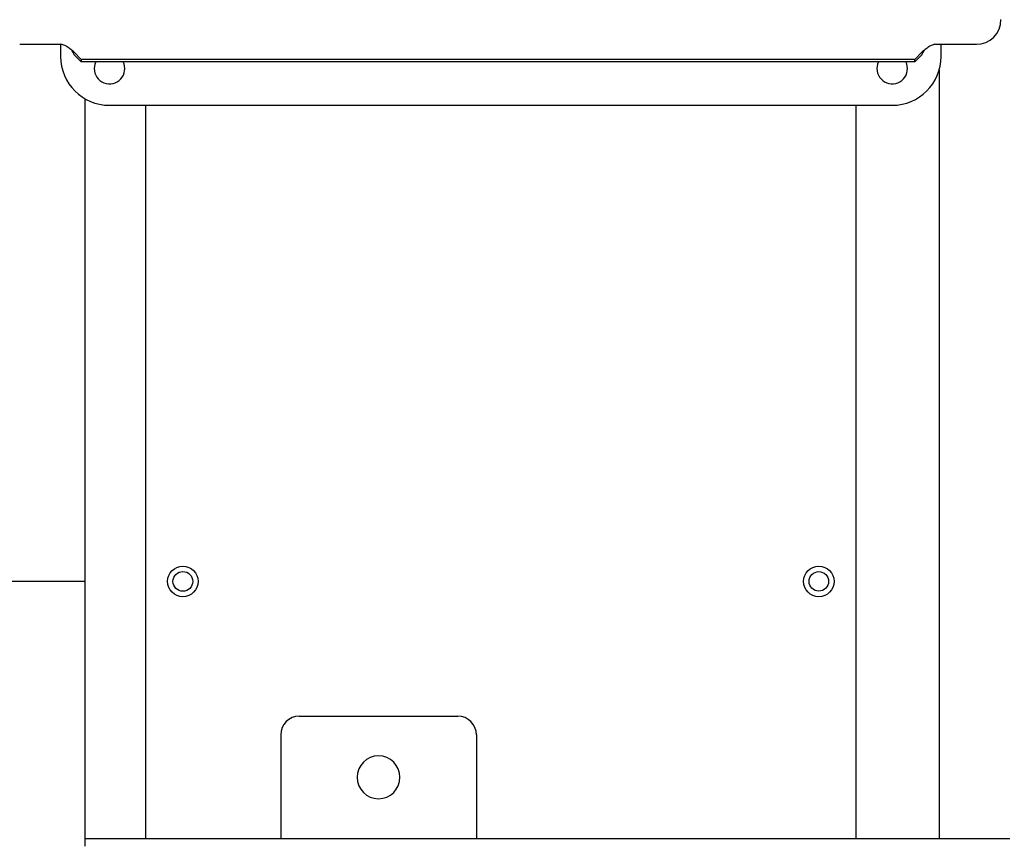
# Model space of a CAD drawing. Extents: x -176 to 619, y 0 to 306.
# Drawn here: x 273 to 283, y 84 to 92 of the extents above; entities that cross this region are included whole.
import ezdxf

# ---------------------------------------------------------------- set-up
doc = ezdxf.new("R2010")
doc.units = 0
doc.header["$LTSCALE"] = 8
doc.header["$MEASUREMENT"] = 0
doc.styles.add('MEDIUM', font='arial.ttf', dxfattribs={"height": 3.3083})
doc.dimstyles.new('FRACTIONAL_STACKED_AND_METRIC$0', dxfattribs={"dimscale": 39.3846, "dimtxt": 1.28, "dimasz": 0.063, "dimexe": 0.03, "dimexo": 0.03, "dimgap": 0.03, "dimtad": 0, "dimtih": 1, "dimtoh": 1, "dimzin": 12, "dimdsep": 46, "dimlunit": 5, "dimtxsty": 'MEDIUM', "dimcen": 0.09, "dimclrd": 256, "dimclre": 256, "dimclrt": 7, "dimadec": 0, "dimazin": 3, "dimtfac": 1, "dimtofl": 0, "dimtmove": 0, "dimatfit": 3, "dimfxl": 1, "dimtolj": 1, "dimtzin": 0, "dimarcsym": 0})

# ---------------------------------------------------------------- blocks, each defined once
blk = doc.blocks.new('*D5')
at = {"linetype": 'Continuous', "lineweight": -2, "transparency": 16777216}
for p, q in [((238.811, 100.186), (220.377, 100.186)), ((221.559, 97.704), (221.559, 72.986)), ((221.559, 36.11), (221.559, 60.828)), ((243.017, 33.629), (220.377, 33.629))]:
    blk.add_line(p, q, dxfattribs=at)
at = {"linetype": 'Continuous', "transparency": 16777216}
for points in [[(221.145, 97.704), (221.972, 97.704), (221.559, 100.186)], [(221.145, 36.11), (221.972, 36.11), (221.559, 33.629)]]:
    blk.add_solid(points, dxfattribs=at)
at = {"layer": 'DEFPOINTS', "color": 0, "linetype": 'Continuous', "transparency": 16777216}
for p in [(221.559, 100.186), (239.992, 100.186), (244.198, 33.629)]:
    blk.add_point(p, dxfattribs=at)
at = {"color": 7, "linetype": 'Continuous', "lineweight": 25, "transparency": 16777216, "insert": (221.559, 66.907), "char_height": 3.3083, "width": 794.57496, "attachment_point": 5, "style": 'MEDIUM'}
blk.add_mtext('\\A1;Hopper\\PHeight', dxfattribs=at)

msp = doc.modelspace()

# ---------------------------------------------------------------- linework, layer by layer
at = {"color": 7, "linetype": 'Continuous', "lineweight": 25}
for p, q in [((272.905, 91.744), (273.323, 91.744)), ((273.323, 91.744), (273.323, 91.621)), ((282.268, 91.744), (282.683, 91.744)), ((282.323, 91.621), (282.323, 91.744)), ((273.463, 91.663), (273.535, 91.59)), ((273.463, 91.638), (273.535, 91.566)), ((282.053, 91.59), (273.535, 91.59)), ((273.535, 91.59), (273.535, 91.566)), ((282.053, 91.59), (282.125, 91.663)), ((282.053, 91.566), (282.125, 91.638)), ((282.053, 91.566), (282.053, 91.59)), ((282.053, 91.566), (273.535, 91.566)), ((282.303, 91.48), (282.303, 83.629)), ((273.573, 83.551), (273.573, 91.188)), ((273.823, 91.121), (281.823, 91.121)), ((274.193, 83.629), (274.193, 91.121)), ((281.454, 83.629), (281.454, 91.121)), ((273.573, 86.256), (266.823, 86.256)), ((275.763, 84.879), (277.383, 84.879)), ((275.573, 84.689), (275.573, 83.629)), ((277.573, 84.689), (277.573, 83.629)), ((273.573, 83.629), (283.025, 83.629))]:
    msp.add_line(p, q, dxfattribs=at)
at = {"color": 7, "linetype": 'Continuous', "lineweight": 25, "flags": 128}
for points in [[(273.684, 91.566), (273.674, 91.542), (273.667, 91.496)], [(281.684, 91.566), (281.674, 91.542), (281.667, 91.496)]]:
    msp.add_lwpolyline(points, dxfattribs=at)
at = {"color": 7, "linetype": 'Continuous', "lineweight": 25}
for centre, radius in [((274.573, 86.256), 0.156), ((274.573, 86.256), 0.101), ((281.073, 86.256), 0.156), ((281.073, 86.256), 0.1)]:
    msp.add_circle(centre, radius, dxfattribs=at)
for centre, radius, start, end in [((282.683, 91.996), 0.252, 270, 0), ((273.823, 91.621), 0.5, 180, 270), ((281.823, 91.621), 0.5, 270, 0), ((273.823, 91.496), 0.156, 180, 26.5976), ((281.823, 91.496), 0.156, 180, 26.5976), ((275.763, 84.689), 0.19, 90, 180), ((277.383, 84.689), 0.19, 0, 90), ((276.573, 84.254), 0.219, 90, 270), ((276.573, 84.254), 0.219, 270, 90)]:
    msp.add_arc(centre, radius, start, end, dxfattribs=at)
for points in [[(273.463, 91.663), (273.451, 91.673), (273.428, 91.692), (273.392, 91.719), (273.356, 91.74), (273.332, 91.742), (273.32, 91.744)], [(282.268, 91.744), (282.256, 91.742), (282.232, 91.74), (282.197, 91.719), (282.161, 91.692), (282.137, 91.673), (282.125, 91.663)]]:
    msp.add_open_spline(points, degree=3, dxfattribs=at)
for points, knots in [([(273.463, 91.638), (273.457, 91.649), (273.449, 91.663), (273.44, 91.679), (273.437, 91.684)], [0, 0, 0, 0, 0.684641, 1, 1, 1, 1]), ([(282.151, 91.684), (282.149, 91.679), (282.14, 91.663), (282.131, 91.649), (282.125, 91.638)], [0, 0, 0, 0, 0.315359, 1, 1, 1, 1])]:
    msp.add_open_spline(points, degree=3, knots=knots, dxfattribs=at)

# ---------------------------------------------------------------- dimensions: what is measured, and where the dimension line sits
dim = msp.add_linear_dim(base=(221.559, 100.186), p1=(244.198, 33.629), p2=(239.992, 100.186), angle=90, text='Hopper\\PHeight', dimstyle='FRACTIONAL_STACKED_AND_METRIC$0', override={"dimpost": '"\\X\\f\\X'}, dxfattribs=at)
dim.commit()
dim.dimension.update_dxf_attribs({"geometry": '*D5', "text_midpoint": (221.559, 66.907)})

doc.saveas('drawing.dxf')
